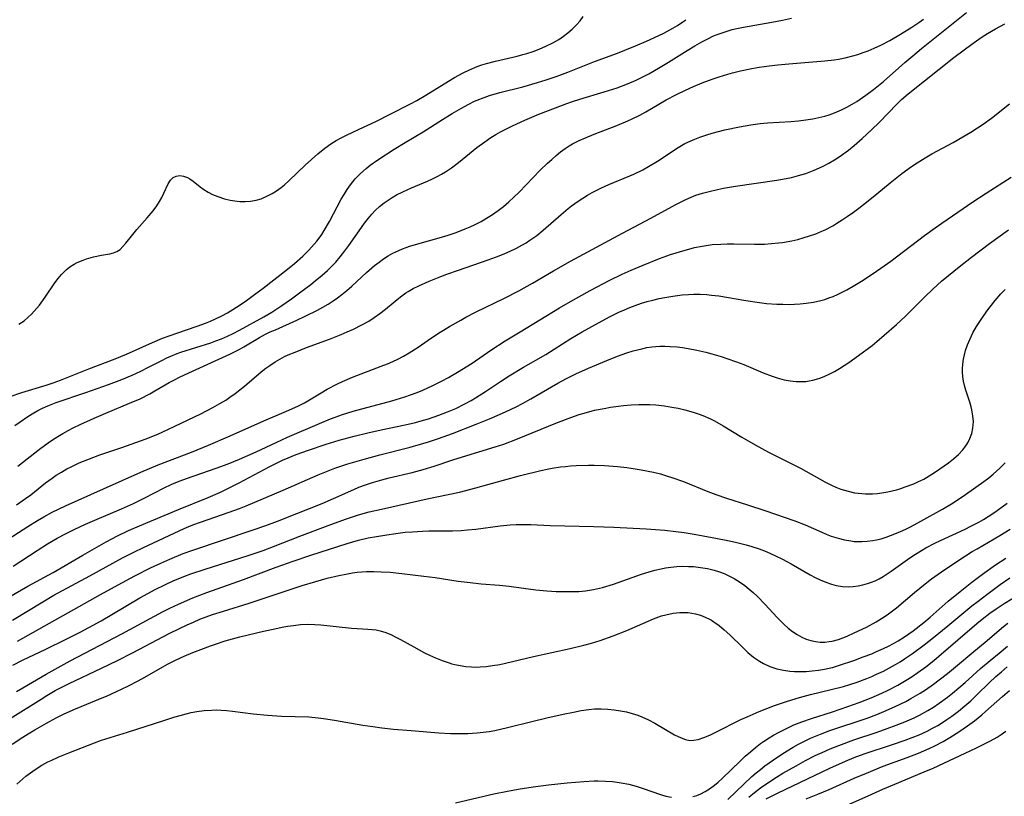
# Model space of a CAD drawing. Units: inches. Extents: x 2141648 to 2143924, y 240567 to 245928.
# Drawn here: x 2143673 to 2143799, y 240661 to 240759 of the extents above; entities that cross this region are included whole.
import ezdxf

# ---------------------------------------------------------------- set-up
doc = ezdxf.new("R2010")
doc.units = ezdxf.units.IN
doc.header["$MEASUREMENT"] = 0
doc.layers.add('c_33_T12S_R21E', color=210, linetype='Continuous')

msp = doc.modelspace()

# ---------------------------------------------------------------- linework, layer by layer
at = {"layer": 'c_33_T12S_R21E'}
for points, elevation in [([(2143672.2, 240711.32), (2143673.67, 240711.82), (2143676.77, 240712.77), (2143677.66, 240713.07), (2143678.59, 240713.4), (2143682.19, 240714.83), (2143685.54, 240716.09), (2143686.99, 240716.69), (2143690.28, 240718.18), (2143691.55, 240718.71), (2143692.52, 240719.08), (2143693.38, 240719.38), (2143695.99, 240720.26), (2143697.01, 240720.63), (2143697.66, 240720.89), (2143698.29, 240721.17), (2143699.11, 240721.57), (2143699.81, 240721.95), (2143700.5, 240722.36), (2143700.97, 240722.66), (2143702.06, 240723.4), (2143703.27, 240724.26), (2143704.36, 240725.09), (2143707.44, 240727.5), (2143708.34, 240728.23), (2143709.4, 240729.16), (2143710.18, 240729.92), (2143710.86, 240730.66), (2143711.18, 240731.05), (2143711.48, 240731.44), (2143711.81, 240731.91), (2143712.12, 240732.4), (2143712.79, 240733.53), (2143714.29, 240736.38), (2143714.64, 240736.99), (2143715.03, 240737.61), (2143715.45, 240738.21), (2143716.06, 240738.95), (2143716.72, 240739.64), (2143717.44, 240740.28), (2143717.95, 240740.69), (2143718.93, 240741.39), (2143721, 240742.73), (2143722.41, 240743.6), (2143724.68, 240744.94), (2143727.16, 240746.51), (2143728.4, 240747.28), (2143729.57, 240747.96), (2143730.4, 240748.41), (2143731.23, 240748.82), (2143731.58, 240748.97), (2143732.47, 240749.32), (2143733.12, 240749.54), (2143734.44, 240749.93), (2143737.37, 240750.68), (2143739.25, 240751.19), (2143740.35, 240751.53), (2143741.72, 240752), (2143743.1, 240752.52), (2143746.5, 240753.88), (2143749.39, 240754.94), (2143750.32, 240755.3), (2143751.69, 240755.86), (2143753.08, 240756.46), (2143754.12, 240756.93), (2143755.3, 240757.49), (2143756.45, 240758.12), (2143757.04, 240758.47), (2143757.69, 240758.9), (2143758.11, 240759.19)], 808), ([(2143673.31, 240720.49), (2143673.97, 240720.94), (2143674.46, 240721.34), (2143674.92, 240721.78), (2143675.26, 240722.14), (2143675.92, 240722.93), (2143676.64, 240723.93), (2143677.88, 240725.75), (2143678.28, 240726.29), (2143678.71, 240726.8), (2143679.32, 240727.41), (2143679.8, 240727.78), (2143680.32, 240728.11), (2143680.73, 240728.32), (2143681.48, 240728.64), (2143681.91, 240728.79), (2143682.8, 240729.05), (2143683.83, 240729.27), (2143684.87, 240729.45), (2143685.34, 240729.56), (2143685.76, 240729.73), (2143686.17, 240730.01), (2143686.54, 240730.38), (2143686.9, 240730.81), (2143687.78, 240731.91), (2143688.32, 240732.54), (2143689.62, 240734.01), (2143690.37, 240734.9), (2143690.84, 240735.55), (2143691.18, 240736.08), (2143691.48, 240736.61), (2143691.74, 240737.13), (2143692.3, 240738.34), (2143692.57, 240738.79), (2143692.92, 240739.13), (2143693.3, 240739.33), (2143693.76, 240739.4), (2143694.25, 240739.33), (2143694.74, 240739.15), (2143695.04, 240738.97), (2143695.46, 240738.66), (2143696.35, 240737.94), (2143696.81, 240737.62), (2143697.36, 240737.29), (2143697.94, 240736.99), (2143698.58, 240736.74), (2143699.44, 240736.45), (2143700.18, 240736.26), (2143700.78, 240736.16), (2143701.39, 240736.1), (2143702.07, 240736.09), (2143702.75, 240736.14), (2143703.45, 240736.26), (2143704.1, 240736.44), (2143704.93, 240736.79), (2143705.51, 240737.1), (2143706.06, 240737.45), (2143706.63, 240737.86), (2143707.07, 240738.21), (2143707.65, 240738.74), (2143709.72, 240740.72), (2143711.31, 240742.15), (2143712.2, 240742.87), (2143712.95, 240743.42), (2143713.65, 240743.86), (2143714.29, 240744.2), (2143715.04, 240744.57), (2143717.12, 240745.52), (2143718.7, 240746.27), (2143720.61, 240747.23), (2143723.09, 240748.51), (2143723.89, 240748.94), (2143725.04, 240749.6), (2143727.36, 240751.04), (2143728.68, 240751.84), (2143729.79, 240752.44), (2143730.57, 240752.82), (2143731.58, 240753.24), (2143732.17, 240753.45), (2143732.77, 240753.63), (2143733.91, 240753.94), (2143736.67, 240754.57), (2143737.37, 240754.75), (2143737.88, 240754.89), (2143738.68, 240755.14), (2143739.46, 240755.43), (2143740.31, 240755.81), (2143741.17, 240756.24), (2143741.93, 240756.69), (2143742.52, 240757.08), (2143743.09, 240757.51), (2143743.64, 240757.98), (2143744.2, 240758.55), (2143744.64, 240759.06), (2143745.06, 240759.58)], 806), ([(2143763.42, 240660.12), (2143766.5, 240663.02), (2143767.03, 240663.49), (2143767.58, 240663.94), (2143768.15, 240664.37), (2143769.22, 240665.14), (2143770.41, 240665.94), (2143771.74, 240666.76), (2143772.41, 240667.14), (2143773.09, 240667.5), (2143773.94, 240667.9), (2143774.58, 240668.17), (2143775.22, 240668.43), (2143776.41, 240668.86), (2143781.13, 240670.46), (2143782.37, 240670.92), (2143783.27, 240671.28), (2143784.71, 240671.91), (2143786.04, 240672.57), (2143786.71, 240672.93), (2143787.87, 240673.62), (2143788.55, 240674.06), (2143789.56, 240674.77), (2143790.28, 240675.3), (2143791.36, 240676.13), (2143792.63, 240677.18), (2143794.45, 240678.72), (2143796.4, 240680.33), (2143797.91, 240681.61), (2143798.47, 240682.08), (2143799.03, 240682.5)], 838)]:
    msp.add_lwpolyline(points, dxfattribs=dict(at, elevation=elevation))
for points in [[(2143673.01, 240697.54, 814), (2143674.15, 240698.34, 814), (2143674.81, 240698.84, 814), (2143676.71, 240700.35, 814), (2143677.53, 240700.96, 814), (2143678.05, 240701.31, 814), (2143678.73, 240701.72, 814), (2143679.42, 240702.11, 814), (2143679.96, 240702.39, 814), (2143680.97, 240702.87, 814), (2143682.27, 240703.41, 814), (2143683.61, 240703.9, 814), (2143686.38, 240704.83, 814), (2143688.17, 240705.45, 814), (2143689.37, 240705.9, 814), (2143690.98, 240706.55, 814), (2143692.23, 240707.11, 814), (2143693.15, 240707.54, 814), (2143696.43, 240709.13, 814), (2143697.96, 240709.91, 814), (2143698.87, 240710.42, 814), (2143699.6, 240710.86, 814), (2143700.31, 240711.34, 814), (2143700.78, 240711.67, 814), (2143701.24, 240712.02, 814), (2143701.97, 240712.61, 814), (2143704.12, 240714.44, 814), (2143704.69, 240714.9, 814), (2143705.2, 240715.27, 814), (2143705.88, 240715.72, 814), (2143706.48, 240716.06, 814), (2143707.09, 240716.38, 814), (2143707.55, 240716.59, 814), (2143708.43, 240716.96, 814), (2143709.87, 240717.52, 814), (2143712.8, 240718.62, 814), (2143714.27, 240719.19, 814), (2143715.05, 240719.52, 814), (2143715.83, 240719.87, 814), (2143716.92, 240720.41, 814), (2143717.78, 240720.9, 814), (2143718.49, 240721.35, 814), (2143719.18, 240721.84, 814), (2143719.9, 240722.4, 814), (2143721.12, 240723.42, 814), (2143721.8, 240723.96, 814), (2143722.51, 240724.47, 814), (2143722.79, 240724.66, 814), (2143723.45, 240725.05, 814), (2143724.13, 240725.39, 814), (2143725.46, 240725.98, 814), (2143726.96, 240726.58, 814), (2143727.7, 240726.86, 814), (2143729.18, 240727.38, 814), (2143732.95, 240728.66, 814), (2143734.36, 240729.18, 814), (2143735.07, 240729.47, 814), (2143735.77, 240729.78, 814), (2143736.56, 240730.16, 814), (2143737.25, 240730.54, 814), (2143737.81, 240730.86, 814), (2143738.27, 240731.16, 814), (2143739.13, 240731.78, 814), (2143739.95, 240732.43, 814), (2143742.25, 240734.45, 814), (2143743.14, 240735.18, 814), (2143743.57, 240735.52, 814), (2143744.39, 240736.12, 814), (2143744.98, 240736.51, 814), (2143745.57, 240736.89, 814), (2143746.17, 240737.24, 814), (2143746.59, 240737.46, 814), (2143747.39, 240737.84, 814), (2143748.3, 240738.24, 814), (2143750.99, 240739.35, 814), (2143751.46, 240739.56, 814), (2143752.61, 240740.12, 814), (2143753.36, 240740.52, 814), (2143754.47, 240741.2, 814), (2143757.13, 240742.95, 814), (2143757.97, 240743.44, 814), (2143758.63, 240743.77, 814), (2143759.23, 240744.03, 814), (2143759.85, 240744.27, 814), (2143760.78, 240744.58, 814), (2143761.45, 240744.78, 814), (2143763.06, 240745.19, 814), (2143764.93, 240745.59, 814), (2143766.35, 240745.84, 814), (2143767.56, 240745.99, 814), (2143768.49, 240746.08, 814), (2143771.44, 240746.26, 814), (2143772.4, 240746.34, 814), (2143773.35, 240746.45, 814), (2143774.22, 240746.59, 814), (2143775.01, 240746.75, 814), (2143775.78, 240746.95, 814), (2143776.3, 240747.11, 814), (2143776.97, 240747.35, 814), (2143777.9, 240747.75, 814), (2143778.57, 240748.08, 814), (2143779.24, 240748.44, 814), (2143779.83, 240748.8, 814), (2143780.99, 240749.61, 814), (2143781.93, 240750.31, 814), (2143783.21, 240751.35, 814), (2143785.94, 240753.75, 814), (2143786.93, 240754.6, 814), (2143788.03, 240755.51, 814), (2143792.48, 240759.09, 814), (2143793.78, 240760.12, 814)], [(2143672.78, 240707.64, 810), (2143673.45, 240708.1, 810), (2143674.45, 240708.77, 810), (2143675.22, 240709.24, 810), (2143675.72, 240709.52, 810), (2143676.23, 240709.79, 810), (2143676.7, 240710.01, 810), (2143677.19, 240710.22, 810), (2143678.03, 240710.54, 810), (2143681.81, 240711.82, 810), (2143684.72, 240712.84, 810), (2143686.39, 240713.46, 810), (2143687.69, 240714.01, 810), (2143688.81, 240714.54, 810), (2143689.79, 240715.03, 810), (2143691.48, 240715.91, 810), (2143692.13, 240716.23, 810), (2143692.62, 240716.44, 810), (2143693.44, 240716.76, 810), (2143693.91, 240716.93, 810), (2143697.71, 240718.15, 810), (2143698.34, 240718.38, 810), (2143699.06, 240718.66, 810), (2143699.81, 240718.98, 810), (2143700.54, 240719.33, 810), (2143701.37, 240719.75, 810), (2143704.43, 240721.43, 810), (2143705.45, 240722.03, 810), (2143705.98, 240722.36, 810), (2143706.75, 240722.87, 810), (2143707.96, 240723.72, 810), (2143709.16, 240724.6, 810), (2143710.42, 240725.55, 810), (2143710.98, 240725.99, 810), (2143711.86, 240726.72, 810), (2143712.52, 240727.31, 810), (2143713.15, 240727.93, 810), (2143713.59, 240728.4, 810), (2143714.15, 240729.05, 810), (2143714.74, 240729.81, 810), (2143715.27, 240730.52, 810), (2143716.85, 240732.8, 810), (2143717.24, 240733.33, 810), (2143717.73, 240733.96, 810), (2143718.16, 240734.46, 810), (2143718.61, 240734.95, 810), (2143719.16, 240735.46, 810), (2143719.74, 240735.93, 810), (2143720.24, 240736.28, 810), (2143720.77, 240736.61, 810), (2143721.32, 240736.93, 810), (2143722.1, 240737.33, 810), (2143723.23, 240737.83, 810), (2143725.26, 240738.66, 810), (2143725.88, 240738.95, 810), (2143726.49, 240739.26, 810), (2143727.02, 240739.55, 810), (2143727.53, 240739.86, 810), (2143728.3, 240740.37, 810), (2143729.21, 240741.05, 810), (2143731.53, 240742.95, 810), (2143732.52, 240743.68, 810), (2143733.31, 240744.21, 810), (2143733.92, 240744.59, 810), (2143734.53, 240744.94, 810), (2143735.2, 240745.3, 810), (2143736.04, 240745.72, 810), (2143737.62, 240746.43, 810), (2143739.4, 240747.18, 810), (2143741.52, 240748.01, 810), (2143742.95, 240748.54, 810), (2143743.69, 240748.79, 810), (2143744.63, 240749.08, 810), (2143747.71, 240750.01, 810), (2143749.35, 240750.54, 810), (2143750.66, 240751.03, 810), (2143751.79, 240751.51, 810), (2143752.72, 240751.96, 810), (2143753.38, 240752.31, 810), (2143754.62, 240753.01, 810), (2143755.9, 240753.79, 810), (2143758.24, 240755.29, 810), (2143759.23, 240755.88, 810), (2143760.13, 240756.39, 810), (2143760.87, 240756.77, 810), (2143761.62, 240757.13, 810), (2143762.08, 240757.32, 810), (2143762.71, 240757.54, 810), (2143763.35, 240757.75, 810), (2143764, 240757.93, 810), (2143764.59, 240758.07, 810), (2143765.44, 240758.24, 810), (2143769.04, 240758.88, 810), (2143770.37, 240759.14, 810), (2143771.51, 240759.4, 810)], [(2143673.16, 240702.45, 812), (2143675.94, 240704.61, 812), (2143677.03, 240705.42, 812), (2143677.56, 240705.79, 812), (2143678.26, 240706.24, 812), (2143678.91, 240706.63, 812), (2143679.57, 240706.99, 812), (2143680.19, 240707.32, 812), (2143681.11, 240707.77, 812), (2143682.87, 240708.56, 812), (2143684.36, 240709.2, 812), (2143687.39, 240710.45, 812), (2143688.71, 240711.03, 812), (2143689.94, 240711.65, 812), (2143690.61, 240712.03, 812), (2143692.41, 240713.08, 812), (2143693.07, 240713.44, 812), (2143693.74, 240713.78, 812), (2143694.93, 240714.34, 812), (2143700.11, 240716.68, 812), (2143701.21, 240717.23, 812), (2143701.9, 240717.61, 812), (2143703.9, 240718.81, 812), (2143704.66, 240719.22, 812), (2143705.27, 240719.52, 812), (2143705.91, 240719.8, 812), (2143708.66, 240721, 812), (2143709.72, 240721.51, 812), (2143711.28, 240722.29, 812), (2143711.95, 240722.66, 812), (2143712.62, 240723.06, 812), (2143713.24, 240723.46, 812), (2143713.81, 240723.85, 812), (2143714.36, 240724.27, 812), (2143715.01, 240724.79, 812), (2143715.63, 240725.34, 812), (2143717.5, 240727.07, 812), (2143718.53, 240727.96, 812), (2143719.09, 240728.4, 812), (2143719.66, 240728.8, 812), (2143720.25, 240729.18, 812), (2143720.86, 240729.52, 812), (2143721.62, 240729.88, 812), (2143722.08, 240730.08, 812), (2143723, 240730.41, 812), (2143723.74, 240730.64, 812), (2143727.04, 240731.55, 812), (2143727.87, 240731.81, 812), (2143728.88, 240732.15, 812), (2143730.05, 240732.61, 812), (2143730.68, 240732.88, 812), (2143731.31, 240733.18, 812), (2143732.08, 240733.57, 812), (2143732.75, 240733.96, 812), (2143733.4, 240734.37, 812), (2143734.23, 240734.95, 812), (2143734.91, 240735.47, 812), (2143735.57, 240736.03, 812), (2143736.24, 240736.64, 812), (2143736.89, 240737.27, 812), (2143739.58, 240740.06, 812), (2143740.49, 240740.95, 812), (2143741.04, 240741.44, 812), (2143741.59, 240741.92, 812), (2143742.16, 240742.38, 812), (2143742.75, 240742.82, 812), (2143743.24, 240743.15, 812), (2143743.69, 240743.41, 812), (2143744.54, 240743.85, 812), (2143745.33, 240744.2, 812), (2143746.42, 240744.63, 812), (2143749.31, 240745.73, 812), (2143750.7, 240746.33, 812), (2143751.27, 240746.59, 812), (2143752.24, 240747.08, 812), (2143752.99, 240747.48, 812), (2143753.73, 240747.9, 812), (2143755.59, 240748.99, 812), (2143756.89, 240749.69, 812), (2143758.03, 240750.25, 812), (2143759.06, 240750.71, 812), (2143760.15, 240751.16, 812), (2143761.43, 240751.63, 812), (2143762.31, 240751.93, 812), (2143763.43, 240752.28, 812), (2143764.04, 240752.45, 812), (2143765.05, 240752.7, 812), (2143766.47, 240752.99, 812), (2143767.43, 240753.16, 812), (2143768.69, 240753.33, 812), (2143769.78, 240753.45, 812), (2143771.17, 240753.57, 812), (2143774.73, 240753.86, 812), (2143775.76, 240753.96, 812), (2143776.96, 240754.1, 812), (2143777.51, 240754.19, 812), (2143778.33, 240754.34, 812), (2143779.32, 240754.58, 812), (2143779.97, 240754.77, 812), (2143780.62, 240755, 812), (2143781.26, 240755.24, 812), (2143782.05, 240755.57, 812), (2143782.89, 240755.97, 812), (2143784.02, 240756.55, 812), (2143785.38, 240757.33, 812), (2143786.81, 240758.23, 812), (2143787.72, 240758.85, 812), (2143788.29, 240759.26, 812)], [(2143671.35, 240692.8, 816), (2143674.43, 240694.79, 816), (2143675.67, 240695.57, 816), (2143676.46, 240696.04, 816), (2143677.52, 240696.61, 816), (2143679.23, 240697.43, 816), (2143684.05, 240699.6, 816), (2143688.82, 240701.72, 816), (2143691.03, 240702.64, 816), (2143695.26, 240704.26, 816), (2143697.43, 240705.15, 816), (2143700.17, 240706.32, 816), (2143704.46, 240708.21, 816), (2143707.34, 240709.44, 816), (2143708.77, 240710.1, 816), (2143709.62, 240710.53, 816), (2143710.23, 240710.88, 816), (2143711.73, 240711.8, 816), (2143712.51, 240712.25, 816), (2143713.79, 240712.91, 816), (2143714.43, 240713.21, 816), (2143715.72, 240713.76, 816), (2143719.37, 240715.15, 816), (2143720.18, 240715.48, 816), (2143720.83, 240715.76, 816), (2143721.48, 240716.06, 816), (2143722.21, 240716.44, 816), (2143722.92, 240716.85, 816), (2143724.05, 240717.57, 816), (2143725.77, 240718.76, 816), (2143726.87, 240719.47, 816), (2143728.04, 240720.2, 816), (2143729.48, 240721.03, 816), (2143730.13, 240721.38, 816), (2143731.44, 240722.06, 816), (2143734.96, 240723.77, 816), (2143736.85, 240724.75, 816), (2143738.58, 240725.72, 816), (2143741.27, 240727.28, 816), (2143743.43, 240728.49, 816), (2143750.03, 240732.05, 816), (2143753.63, 240733.96, 816), (2143756.82, 240735.71, 816), (2143758.1, 240736.35, 816), (2143758.75, 240736.64, 816), (2143759.38, 240736.88, 816), (2143760.2, 240737.15, 816), (2143761.04, 240737.38, 816), (2143762.12, 240737.63, 816), (2143762.9, 240737.78, 816), (2143764.42, 240738.03, 816), (2143769.67, 240738.79, 816), (2143770.4, 240738.91, 816), (2143771.54, 240739.15, 816), (2143772.42, 240739.38, 816), (2143773.34, 240739.66, 816), (2143774.42, 240740.07, 816), (2143775.45, 240740.53, 816), (2143776.27, 240740.96, 816), (2143777.01, 240741.4, 816), (2143777.73, 240741.87, 816), (2143778.76, 240742.63, 816), (2143779.47, 240743.2, 816), (2143780.5, 240744.09, 816), (2143781.7, 240745.19, 816), (2143782.7, 240746.18, 816), (2143784.92, 240748.46, 816), (2143785.51, 240749.03, 816), (2143786.35, 240749.76, 816), (2143788.42, 240751.41, 816), (2143792.18, 240754.4, 816), (2143793.47, 240755.38, 816), (2143794.44, 240756.08, 816), (2143795.65, 240756.91, 816), (2143796.46, 240757.44, 816), (2143797.44, 240758.03, 816), (2143798.64, 240758.67, 816)], [(2143672.57, 240689.74, 818), (2143675.64, 240691.76, 818), (2143676.95, 240692.58, 818), (2143678.19, 240693.3, 818), (2143679.22, 240693.85, 818), (2143680.42, 240694.45, 818), (2143681.76, 240695.08, 818), (2143682.95, 240695.6, 818), (2143686.36, 240697.04, 818), (2143687.86, 240697.71, 818), (2143689.24, 240698.38, 818), (2143691.88, 240699.74, 818), (2143692.59, 240700.09, 818), (2143693.06, 240700.3, 818), (2143693.83, 240700.61, 818), (2143694.61, 240700.89, 818), (2143698.38, 240702.2, 818), (2143699.91, 240702.77, 818), (2143701.35, 240703.35, 818), (2143703.49, 240704.29, 818), (2143706.01, 240705.48, 818), (2143707.44, 240706.13, 818), (2143711.54, 240707.9, 818), (2143712.9, 240708.46, 818), (2143713.52, 240708.69, 818), (2143714.45, 240709.02, 818), (2143715.82, 240709.44, 818), (2143720.7, 240710.77, 818), (2143722.36, 240711.27, 818), (2143723.11, 240711.53, 818), (2143723.95, 240711.84, 818), (2143724.65, 240712.12, 818), (2143725.95, 240712.7, 818), (2143727.13, 240713.29, 818), (2143727.9, 240713.71, 818), (2143729.06, 240714.39, 818), (2143730.91, 240715.57, 818), (2143733.32, 240717.21, 818), (2143735.14, 240718.4, 818), (2143737.02, 240719.55, 818), (2143742.03, 240722.56, 818), (2143743.45, 240723.4, 818), (2143745.93, 240724.77, 818), (2143748.44, 240726.11, 818), (2143749.98, 240726.85, 818), (2143751.16, 240727.37, 818), (2143752.65, 240727.99, 818), (2143754.74, 240728.83, 818), (2143756.15, 240729.35, 818), (2143756.87, 240729.58, 818), (2143757.7, 240729.84, 818), (2143758.46, 240730.05, 818), (2143759.21, 240730.23, 818), (2143760.18, 240730.42, 818), (2143761.45, 240730.61, 818), (2143762.52, 240730.69, 818), (2143763.35, 240730.72, 818), (2143764.18, 240730.73, 818), (2143766.81, 240730.68, 818), (2143768.1, 240730.69, 818), (2143768.99, 240730.74, 818), (2143769.87, 240730.82, 818), (2143770.39, 240730.89, 818), (2143771.58, 240731.1, 818), (2143772.32, 240731.28, 818), (2143773.15, 240731.5, 818), (2143773.82, 240731.72, 818), (2143774.61, 240731.99, 818), (2143775.37, 240732.31, 818), (2143775.82, 240732.51, 818), (2143776.79, 240733.01, 818), (2143777.3, 240733.32, 818), (2143777.97, 240733.74, 818), (2143778.61, 240734.17, 818), (2143779.41, 240734.74, 818), (2143780.09, 240735.25, 818), (2143781.29, 240736.18, 818), (2143782.38, 240737.06, 818), (2143784.07, 240738.46, 818), (2143785.54, 240739.63, 818), (2143786.77, 240740.52, 818), (2143787.51, 240741.01, 818), (2143788.52, 240741.64, 818), (2143789.36, 240742.13, 818), (2143792.07, 240743.6, 818), (2143793.31, 240744.3, 818), (2143794.33, 240744.9, 818), (2143795.17, 240745.44, 818), (2143795.89, 240745.92, 818), (2143796.94, 240746.68, 818), (2143799.23, 240748.5, 818)], [(2143670.67, 240685.06, 820), (2143674.45, 240687.22, 820), (2143677.65, 240688.97, 820), (2143681.42, 240691.15, 820), (2143684.4, 240692.84, 820), (2143685.85, 240693.61, 820), (2143687.24, 240694.28, 820), (2143688.65, 240694.89, 820), (2143693.59, 240696.95, 820), (2143697.39, 240698.49, 820), (2143698.93, 240699.17, 820), (2143699.97, 240699.66, 820), (2143701.33, 240700.35, 820), (2143703.84, 240701.7, 820), (2143705.14, 240702.37, 820), (2143706.82, 240703.21, 820), (2143707.55, 240703.54, 820), (2143708.57, 240703.96, 820), (2143710.13, 240704.5, 820), (2143712.38, 240705.24, 820), (2143714.03, 240705.75, 820), (2143715.93, 240706.27, 820), (2143717.66, 240706.71, 820), (2143719.36, 240707.1, 820), (2143722.4, 240707.72, 820), (2143723.72, 240708.03, 820), (2143724.45, 240708.22, 820), (2143725.37, 240708.49, 820), (2143726.68, 240708.93, 820), (2143727.8, 240709.36, 820), (2143728.85, 240709.81, 820), (2143729.99, 240710.37, 820), (2143730.8, 240710.82, 820), (2143731.34, 240711.14, 820), (2143732.62, 240711.96, 820), (2143734.53, 240713.23, 820), (2143735.65, 240713.94, 820), (2143737.46, 240715.03, 820), (2143740.3, 240716.67, 820), (2143743.48, 240718.68, 820), (2143744.9, 240719.53, 820), (2143746.99, 240720.69, 820), (2143748.48, 240721.49, 820), (2143749.59, 240722.03, 820), (2143750.28, 240722.34, 820), (2143750.96, 240722.62, 820), (2143751.66, 240722.88, 820), (2143752.46, 240723.16, 820), (2143753.18, 240723.38, 820), (2143753.9, 240723.57, 820), (2143754.69, 240723.76, 820), (2143755.43, 240723.91, 820), (2143756.44, 240724.08, 820), (2143757.62, 240724.22, 820), (2143758.41, 240724.28, 820), (2143759.11, 240724.3, 820), (2143759.93, 240724.3, 820), (2143760.76, 240724.26, 820), (2143761.37, 240724.21, 820), (2143762.27, 240724.09, 820), (2143765.71, 240723.51, 820), (2143767.45, 240723.25, 820), (2143768.36, 240723.15, 820), (2143769.64, 240723.06, 820), (2143770.43, 240723.03, 820), (2143771.21, 240723.02, 820), (2143771.92, 240723.04, 820), (2143772.63, 240723.08, 820), (2143773.38, 240723.16, 820), (2143774.32, 240723.31, 820), (2143775.25, 240723.52, 820), (2143775.77, 240723.66, 820), (2143776.27, 240723.83, 820), (2143776.82, 240724.04, 820), (2143777.37, 240724.28, 820), (2143777.96, 240724.56, 820), (2143778.55, 240724.87, 820), (2143779.37, 240725.32, 820), (2143780.44, 240725.97, 820), (2143781.78, 240726.85, 820), (2143782.9, 240727.62, 820), (2143784.17, 240728.53, 820), (2143788.42, 240731.75, 820), (2143789.79, 240732.75, 820), (2143790.64, 240733.35, 820), (2143793.34, 240735.22, 820), (2143794.43, 240735.95, 820), (2143796.27, 240737.15, 820), (2143799.45, 240739.18, 820)], [(2143672.5, 240682.91, 822), (2143676.35, 240685.24, 822), (2143677.76, 240686.06, 822), (2143682.34, 240688.55, 822), (2143686.47, 240690.81, 822), (2143687.91, 240691.55, 822), (2143689.16, 240692.15, 822), (2143694.33, 240694.53, 822), (2143695.42, 240694.99, 822), (2143696.4, 240695.37, 822), (2143700.05, 240696.62, 822), (2143701.35, 240697.09, 822), (2143702.22, 240697.44, 822), (2143706.89, 240699.41, 822), (2143711.35, 240701.37, 822), (2143712.62, 240701.88, 822), (2143713.46, 240702.2, 822), (2143715.13, 240702.76, 822), (2143717.18, 240703.37, 822), (2143719.21, 240703.91, 822), (2143723.03, 240704.88, 822), (2143724.36, 240705.26, 822), (2143725.37, 240705.56, 822), (2143726.65, 240705.98, 822), (2143728.41, 240706.62, 822), (2143731.44, 240707.81, 822), (2143733.13, 240708.48, 822), (2143734.39, 240709.01, 822), (2143735.24, 240709.4, 822), (2143736.52, 240710.01, 822), (2143737.34, 240710.43, 822), (2143738.4, 240711.01, 822), (2143741.81, 240713.02, 822), (2143742.92, 240713.62, 822), (2143744.12, 240714.2, 822), (2143745.72, 240714.92, 822), (2143748.04, 240715.9, 822), (2143749.41, 240716.43, 822), (2143750.61, 240716.86, 822), (2143751.4, 240717.11, 822), (2143751.95, 240717.26, 822), (2143752.5, 240717.39, 822), (2143753.14, 240717.52, 822), (2143753.79, 240717.61, 822), (2143754.8, 240717.69, 822), (2143755.42, 240717.7, 822), (2143756.11, 240717.68, 822), (2143756.97, 240717.61, 822), (2143757.68, 240717.52, 822), (2143758.4, 240717.41, 822), (2143759.47, 240717.2, 822), (2143760.63, 240716.93, 822), (2143761.4, 240716.73, 822), (2143762.59, 240716.38, 822), (2143763.3, 240716.16, 822), (2143764.55, 240715.72, 822), (2143765.46, 240715.36, 822), (2143767.93, 240714.33, 822), (2143769.05, 240713.9, 822), (2143769.7, 240713.68, 822), (2143770.61, 240713.43, 822), (2143771.37, 240713.29, 822), (2143772.12, 240713.21, 822), (2143772.88, 240713.2, 822), (2143773.35, 240713.23, 822), (2143773.78, 240713.29, 822), (2143774.25, 240713.39, 822), (2143774.71, 240713.51, 822), (2143775.25, 240713.69, 822), (2143775.78, 240713.91, 822), (2143776.31, 240714.15, 822), (2143776.98, 240714.5, 822), (2143777.64, 240714.89, 822), (2143778.23, 240715.26, 822), (2143778.82, 240715.65, 822), (2143780.04, 240716.51, 822), (2143781.76, 240717.81, 822), (2143782.36, 240718.3, 822), (2143783.32, 240719.1, 822), (2143784.89, 240720.48, 822), (2143786.01, 240721.53, 822), (2143788.44, 240723.93, 822), (2143789.54, 240725, 822), (2143790.6, 240725.95, 822), (2143791.48, 240726.69, 822), (2143792.82, 240727.77, 822), (2143794.39, 240729, 822), (2143796.71, 240730.76, 822), (2143799.1, 240732.47, 822)], [(2143673.14, 240680.25, 824), (2143683.67, 240686.16, 824), (2143685.93, 240687.4, 824), (2143688.06, 240688.52, 824), (2143690.04, 240689.53, 824), (2143691.35, 240690.16, 824), (2143692.48, 240690.66, 824), (2143694.21, 240691.35, 824), (2143695.43, 240691.79, 824), (2143703.11, 240694.38, 824), (2143704.69, 240694.93, 824), (2143706.17, 240695.48, 824), (2143708.66, 240696.44, 824), (2143711.87, 240697.74, 824), (2143713.31, 240698.36, 824), (2143715.89, 240699.52, 824), (2143716.53, 240699.78, 824), (2143717.37, 240700.09, 824), (2143718.24, 240700.38, 824), (2143719.46, 240700.73, 824), (2143720.37, 240700.97, 824), (2143723.29, 240701.66, 824), (2143724.69, 240702.04, 824), (2143726.11, 240702.48, 824), (2143728.46, 240703.27, 824), (2143729.7, 240703.67, 824), (2143733.84, 240704.9, 824), (2143734.96, 240705.28, 824), (2143736.7, 240705.93, 824), (2143741.58, 240707.92, 824), (2143743.49, 240708.66, 824), (2143744.54, 240709.02, 824), (2143745.17, 240709.21, 824), (2143746.47, 240709.56, 824), (2143747.7, 240709.81, 824), (2143748.5, 240709.95, 824), (2143749.53, 240710.1, 824), (2143750.18, 240710.18, 824), (2143751.14, 240710.27, 824), (2143752.11, 240710.31, 824), (2143752.76, 240710.32, 824), (2143753.51, 240710.29, 824), (2143754.27, 240710.24, 824), (2143755.36, 240710.12, 824), (2143756.31, 240709.98, 824), (2143757.13, 240709.82, 824), (2143757.95, 240709.64, 824), (2143759.03, 240709.34, 824), (2143759.65, 240709.13, 824), (2143760.27, 240708.89, 824), (2143761.23, 240708.46, 824), (2143761.72, 240708.21, 824), (2143762.84, 240707.57, 824), (2143765.2, 240706.13, 824), (2143766.89, 240705.16, 824), (2143768.59, 240704.26, 824), (2143771.55, 240702.78, 824), (2143772.65, 240702.2, 824), (2143775.76, 240700.46, 824), (2143776.6, 240700.04, 824), (2143777.18, 240699.79, 824), (2143777.78, 240699.56, 824), (2143778.25, 240699.41, 824), (2143778.72, 240699.27, 824), (2143779.55, 240699.09, 824), (2143780.01, 240699.02, 824), (2143780.92, 240698.95, 824), (2143781.83, 240698.96, 824), (2143782.45, 240699.01, 824), (2143783.28, 240699.12, 824), (2143783.79, 240699.22, 824), (2143784.86, 240699.47, 824), (2143785.43, 240699.64, 824), (2143785.98, 240699.82, 824), (2143787.07, 240700.24, 824), (2143787.6, 240700.47, 824), (2143788.33, 240700.83, 824), (2143789.04, 240701.23, 824), (2143789.72, 240701.67, 824), (2143790.94, 240702.5, 824), (2143791.47, 240702.89, 824), (2143792.1, 240703.38, 824), (2143792.74, 240703.94, 824), (2143793.31, 240704.54, 824), (2143793.56, 240704.86, 824), (2143793.92, 240705.41, 824), (2143794.21, 240706, 824), (2143794.43, 240706.61, 824), (2143794.59, 240707.28, 824), (2143794.64, 240708.13, 824), (2143794.58, 240708.87, 824), (2143794.44, 240709.61, 824), (2143794.35, 240710.01, 824), (2143794.18, 240710.6, 824), (2143793.69, 240712.13, 824), (2143793.53, 240712.7, 824), (2143793.4, 240713.28, 824), (2143793.32, 240713.85, 824), (2143793.28, 240714.42, 824), (2143793.28, 240714.83, 824), (2143793.31, 240715.44, 824), (2143793.39, 240716.06, 824), (2143793.51, 240716.6, 824), (2143793.65, 240717.14, 824), (2143793.91, 240717.9, 824), (2143794.22, 240718.66, 824), (2143794.59, 240719.41, 824), (2143795.05, 240720.21, 824), (2143795.54, 240720.99, 824), (2143796.37, 240722.17, 824), (2143796.78, 240722.71, 824), (2143797.42, 240723.53, 824), (2143798.15, 240724.36, 824), (2143798.7, 240724.93, 824)], [(2143672.53, 240677.2, 826), (2143673.77, 240677.81, 826), (2143676.75, 240679.22, 826), (2143679.3, 240680.47, 826), (2143681.1, 240681.39, 826), (2143682.75, 240682.26, 826), (2143683.78, 240682.83, 826), (2143685.14, 240683.6, 826), (2143688.68, 240685.72, 826), (2143689.7, 240686.29, 826), (2143690.54, 240686.74, 826), (2143691.93, 240687.44, 826), (2143692.94, 240687.9, 826), (2143694.28, 240688.45, 826), (2143695.17, 240688.78, 826), (2143696.98, 240689.39, 826), (2143702.44, 240691.13, 826), (2143704.34, 240691.77, 826), (2143705.69, 240692.27, 826), (2143709.01, 240693.57, 826), (2143712.63, 240694.93, 826), (2143714.83, 240695.73, 826), (2143716.48, 240696.27, 826), (2143717.85, 240696.65, 826), (2143719.42, 240697.02, 826), (2143725.2, 240698.3, 826), (2143727.86, 240698.85, 826), (2143729.31, 240699.18, 826), (2143731.39, 240699.71, 826), (2143734.91, 240700.67, 826), (2143737.09, 240701.26, 826), (2143739.64, 240701.9, 826), (2143740.46, 240702.08, 826), (2143741.09, 240702.2, 826), (2143742.14, 240702.36, 826), (2143742.79, 240702.44, 826), (2143743.44, 240702.5, 826), (2143744.16, 240702.55, 826), (2143745.7, 240702.58, 826), (2143746.42, 240702.58, 826), (2143747.76, 240702.54, 826), (2143749.4, 240702.43, 826), (2143750.61, 240702.3, 826), (2143751.4, 240702.18, 826), (2143752.4, 240702.01, 826), (2143753.99, 240701.69, 826), (2143754.86, 240701.47, 826), (2143755.64, 240701.25, 826), (2143756.33, 240701.03, 826), (2143757.78, 240700.5, 826), (2143760.9, 240699.23, 826), (2143761.92, 240698.85, 826), (2143763.28, 240698.39, 826), (2143765.92, 240697.55, 826), (2143768.14, 240696.82, 826), (2143771.95, 240695.5, 826), (2143773.25, 240695, 826), (2143775.36, 240694.06, 826), (2143775.95, 240693.81, 826), (2143776.56, 240693.58, 826), (2143777.47, 240693.3, 826), (2143778.27, 240693.1, 826), (2143779.08, 240692.96, 826), (2143779.48, 240692.91, 826), (2143779.78, 240692.89, 826), (2143780.47, 240692.88, 826), (2143781.16, 240692.92, 826), (2143781.85, 240693.01, 826), (2143782.33, 240693.1, 826), (2143782.93, 240693.25, 826), (2143783.54, 240693.44, 826), (2143784.68, 240693.86, 826), (2143785.37, 240694.15, 826), (2143786.06, 240694.47, 826), (2143786.65, 240694.77, 826), (2143787.97, 240695.47, 826), (2143790.7, 240696.98, 826), (2143791.88, 240697.68, 826), (2143792.72, 240698.22, 826), (2143793.65, 240698.87, 826), (2143795.99, 240700.53, 826), (2143796.59, 240700.97, 826), (2143797.17, 240701.43, 826), (2143798.02, 240702.21, 826), (2143798.68, 240702.9, 826)], [(2143672.99, 240673.85, 828), (2143673.8, 240674.31, 828), (2143676.76, 240676.03, 828), (2143679.81, 240677.73, 828), (2143686.4, 240681.18, 828), (2143691.56, 240683.96, 828), (2143692.48, 240684.42, 828), (2143693.58, 240684.94, 828), (2143695.44, 240685.73, 828), (2143697.18, 240686.4, 828), (2143701.88, 240688.08, 828), (2143706.03, 240689.64, 828), (2143708.16, 240690.4, 828), (2143710.41, 240691.15, 828), (2143715.03, 240692.64, 828), (2143716.47, 240693.05, 828), (2143717.72, 240693.34, 828), (2143718.77, 240693.54, 828), (2143720.07, 240693.75, 828), (2143721.23, 240693.92, 828), (2143722.42, 240694.06, 828), (2143723.35, 240694.14, 828), (2143724.63, 240694.22, 828), (2143725.4, 240694.24, 828), (2143728.41, 240694.25, 828), (2143729.55, 240694.3, 828), (2143730.35, 240694.37, 828), (2143731.38, 240694.48, 828), (2143734.48, 240694.89, 828), (2143735.76, 240695, 828), (2143736.51, 240695.04, 828), (2143737.41, 240695.06, 828), (2143738.38, 240695.04, 828), (2143740.85, 240694.93, 828), (2143746.41, 240694.79, 828), (2143748.92, 240694.7, 828), (2143753.05, 240694.49, 828), (2143755.41, 240694.32, 828), (2143756.82, 240694.17, 828), (2143757.9, 240694.02, 828), (2143759.17, 240693.82, 828), (2143761.44, 240693.41, 828), (2143763, 240693.12, 828), (2143764.4, 240692.82, 828), (2143765.76, 240692.48, 828), (2143766.48, 240692.26, 828), (2143767.42, 240691.96, 828), (2143768.29, 240691.62, 828), (2143769.51, 240691.08, 828), (2143770.38, 240690.65, 828), (2143771.48, 240690.06, 828), (2143773.91, 240688.67, 828), (2143774.55, 240688.33, 828), (2143775.18, 240688.01, 828), (2143775.89, 240687.71, 828), (2143776.6, 240687.47, 828), (2143777.22, 240687.31, 828), (2143778.02, 240687.19, 828), (2143778.82, 240687.15, 828), (2143779.37, 240687.17, 828), (2143780, 240687.25, 828), (2143780.6, 240687.37, 828), (2143781.19, 240687.54, 828), (2143781.68, 240687.71, 828), (2143782.15, 240687.9, 828), (2143782.66, 240688.16, 828), (2143783.16, 240688.45, 828), (2143783.69, 240688.78, 828), (2143784.21, 240689.14, 828), (2143786.58, 240690.83, 828), (2143787.3, 240691.3, 828), (2143788.03, 240691.76, 828), (2143788.59, 240692.08, 828), (2143789.76, 240692.69, 828), (2143790.45, 240693.03, 828), (2143793.59, 240694.46, 828), (2143794.33, 240694.82, 828), (2143795.32, 240695.35, 828), (2143795.93, 240695.7, 828), (2143796.53, 240696.07, 828), (2143797.37, 240696.62, 828), (2143798.31, 240697.29, 828), (2143798.93, 240697.75, 828)], [(2143672.21, 240670.39, 830), (2143676.16, 240672.88, 830), (2143676.85, 240673.31, 830), (2143677.94, 240673.95, 830), (2143678.52, 240674.26, 830), (2143679.7, 240674.86, 830), (2143683.82, 240676.8, 830), (2143685.84, 240677.79, 830), (2143687.82, 240678.79, 830), (2143692.42, 240681.19, 830), (2143693.71, 240681.84, 830), (2143694.72, 240682.32, 830), (2143695.49, 240682.66, 830), (2143696.33, 240683.01, 830), (2143697.94, 240683.6, 830), (2143699.33, 240684.06, 830), (2143702.58, 240685.06, 830), (2143704.37, 240685.63, 830), (2143707.43, 240686.68, 830), (2143709.3, 240687.3, 830), (2143711.04, 240687.83, 830), (2143712.5, 240688.23, 830), (2143713.98, 240688.58, 830), (2143714.85, 240688.76, 830), (2143715.73, 240688.91, 830), (2143716.33, 240688.99, 830), (2143717.51, 240689.07, 830), (2143718.43, 240689.08, 830), (2143719.36, 240689.06, 830), (2143720.5, 240688.98, 830), (2143721.99, 240688.82, 830), (2143724.79, 240688.49, 830), (2143726.23, 240688.3, 830), (2143729.15, 240687.87, 830), (2143730.67, 240687.67, 830), (2143732.07, 240687.53, 830), (2143734.4, 240687.36, 830), (2143735.65, 240687.21, 830), (2143737.44, 240686.96, 830), (2143739.04, 240686.76, 830), (2143740.43, 240686.63, 830), (2143741.59, 240686.55, 830), (2143742.39, 240686.52, 830), (2143743.6, 240686.52, 830), (2143744.47, 240686.56, 830), (2143745.33, 240686.63, 830), (2143746.34, 240686.78, 830), (2143747.51, 240687.05, 830), (2143748.9, 240687.46, 830), (2143752.46, 240688.73, 830), (2143753.41, 240689.03, 830), (2143754.17, 240689.25, 830), (2143754.94, 240689.44, 830), (2143755.52, 240689.55, 830), (2143756.2, 240689.64, 830), (2143756.96, 240689.71, 830), (2143757.72, 240689.74, 830), (2143758.44, 240689.73, 830), (2143759.05, 240689.7, 830), (2143759.95, 240689.61, 830), (2143760.84, 240689.46, 830), (2143761.34, 240689.35, 830), (2143761.71, 240689.26, 830), (2143762.35, 240689.06, 830), (2143762.96, 240688.83, 830), (2143763.82, 240688.42, 830), (2143764.24, 240688.2, 830), (2143764.93, 240687.76, 830), (2143765.6, 240687.29, 830), (2143766.14, 240686.85, 830), (2143766.67, 240686.4, 830), (2143767.18, 240685.93, 830), (2143768.19, 240684.88, 830), (2143769.71, 240683.23, 830), (2143770.6, 240682.35, 830), (2143771.12, 240681.88, 830), (2143771.66, 240681.46, 830), (2143772.23, 240681.06, 830), (2143772.82, 240680.73, 830), (2143773.37, 240680.49, 830), (2143773.98, 240680.3, 830), (2143774.56, 240680.18, 830), (2143775.16, 240680.12, 830), (2143775.76, 240680.12, 830), (2143776.3, 240680.17, 830), (2143776.69, 240680.24, 830), (2143777.48, 240680.45, 830), (2143778.04, 240680.65, 830), (2143778.6, 240680.88, 830), (2143779.47, 240681.27, 830), (2143781.04, 240682.02, 830), (2143782.28, 240682.68, 830), (2143783.31, 240683.31, 830), (2143783.87, 240683.7, 830), (2143784.87, 240684.46, 830), (2143787.17, 240686.42, 830), (2143788.52, 240687.52, 830), (2143789.33, 240688.15, 830), (2143790.59, 240689.05, 830), (2143792.8, 240690.53, 830), (2143794.5, 240691.61, 830), (2143795.11, 240691.98, 830), (2143798.01, 240693.66, 830), (2143799.33, 240694.47, 830)], [(2143672.44, 240667.13, 832), (2143673.83, 240668.04, 832), (2143674.49, 240668.46, 832), (2143675.32, 240668.96, 832), (2143676.8, 240669.8, 832), (2143678.06, 240670.48, 832), (2143679.08, 240671, 832), (2143680.5, 240671.65, 832), (2143683.9, 240673.02, 832), (2143684.46, 240673.25, 832), (2143685.73, 240673.84, 832), (2143687.15, 240674.52, 832), (2143688.49, 240675.2, 832), (2143689.3, 240675.64, 832), (2143691.6, 240676.97, 832), (2143692.2, 240677.3, 832), (2143693.32, 240677.86, 832), (2143694.31, 240678.31, 832), (2143695.44, 240678.79, 832), (2143696.42, 240679.18, 832), (2143697.67, 240679.65, 832), (2143698.3, 240679.87, 832), (2143699.54, 240680.26, 832), (2143701.41, 240680.76, 832), (2143704.41, 240681.49, 832), (2143705.83, 240681.81, 832), (2143706.77, 240682, 832), (2143707.45, 240682.12, 832), (2143708.22, 240682.23, 832), (2143709.1, 240682.33, 832), (2143709.98, 240682.37, 832), (2143710.92, 240682.36, 832), (2143711.68, 240682.31, 832), (2143715.61, 240681.89, 832), (2143716.32, 240681.83, 832), (2143717.65, 240681.76, 832), (2143718.21, 240681.72, 832), (2143718.73, 240681.66, 832), (2143719.24, 240681.56, 832), (2143719.96, 240681.33, 832), (2143720.67, 240681.03, 832), (2143721.24, 240680.75, 832), (2143721.81, 240680.45, 832), (2143723.5, 240679.5, 832), (2143724.89, 240678.75, 832), (2143725.49, 240678.45, 832), (2143726.26, 240678.11, 832), (2143727.13, 240677.76, 832), (2143728.01, 240677.46, 832), (2143728.35, 240677.36, 832), (2143728.72, 240677.27, 832), (2143729.42, 240677.12, 832), (2143730.12, 240677.02, 832), (2143730.83, 240676.96, 832), (2143731.4, 240676.94, 832), (2143731.93, 240676.95, 832), (2143732.72, 240677.01, 832), (2143733.52, 240677.12, 832), (2143734.46, 240677.28, 832), (2143735.18, 240677.44, 832), (2143738.71, 240678.27, 832), (2143743.4, 240679.28, 832), (2143745.13, 240679.72, 832), (2143746.08, 240679.98, 832), (2143747.18, 240680.32, 832), (2143748.86, 240680.9, 832), (2143750.58, 240681.58, 832), (2143753.99, 240683.06, 832), (2143755.01, 240683.43, 832), (2143755.56, 240683.59, 832), (2143756.48, 240683.78, 832), (2143757.33, 240683.87, 832), (2143757.85, 240683.88, 832), (2143758.37, 240683.86, 832), (2143758.85, 240683.8, 832), (2143759.32, 240683.7, 832), (2143759.94, 240683.53, 832), (2143760.54, 240683.3, 832), (2143761.09, 240683.04, 832), (2143761.35, 240682.89, 832), (2143761.66, 240682.7, 832), (2143762.33, 240682.22, 832), (2143762.97, 240681.68, 832), (2143763.67, 240681.04, 832), (2143765.29, 240679.46, 832), (2143765.99, 240678.81, 832), (2143766.71, 240678.21, 832), (2143767.46, 240677.68, 832), (2143767.95, 240677.4, 832), (2143768.78, 240677.02, 832), (2143769.66, 240676.72, 832), (2143770.5, 240676.54, 832), (2143771.31, 240676.43, 832), (2143771.89, 240676.39, 832), (2143772.49, 240676.37, 832), (2143773.39, 240676.39, 832), (2143774.15, 240676.45, 832), (2143774.94, 240676.54, 832), (2143775.72, 240676.67, 832), (2143776.31, 240676.8, 832), (2143776.74, 240676.9, 832), (2143777.62, 240677.16, 832), (2143779.46, 240677.79, 832), (2143780.62, 240678.22, 832), (2143781.72, 240678.64, 832), (2143782.34, 240678.9, 832), (2143783.22, 240679.29, 832), (2143783.86, 240679.6, 832), (2143784.49, 240679.93, 832), (2143785.1, 240680.28, 832), (2143785.88, 240680.78, 832), (2143786.99, 240681.56, 832), (2143788.33, 240682.59, 832), (2143789.15, 240683.27, 832), (2143791.46, 240685.3, 832), (2143792.95, 240686.55, 832), (2143794.43, 240687.71, 832), (2143795.81, 240688.74, 832), (2143797.45, 240689.91, 832), (2143798.77, 240690.77, 832)], [(2143673.03, 240662.08, 834), (2143674.21, 240663.07, 834), (2143675.06, 240663.71, 834), (2143675.49, 240664.01, 834), (2143676.23, 240664.46, 834), (2143676.99, 240664.88, 834), (2143677.4, 240665.08, 834), (2143678.38, 240665.52, 834), (2143679.64, 240666.03, 834), (2143682.94, 240667.33, 834), (2143683.82, 240667.64, 834), (2143687.13, 240668.65, 834), (2143691.73, 240670.17, 834), (2143693.02, 240670.57, 834), (2143693.81, 240670.8, 834), (2143694.59, 240671.01, 834), (2143695.21, 240671.16, 834), (2143695.91, 240671.29, 834), (2143696.86, 240671.41, 834), (2143697.81, 240671.48, 834), (2143698.4, 240671.49, 834), (2143699.03, 240671.47, 834), (2143699.76, 240671.41, 834), (2143700.48, 240671.34, 834), (2143703.1, 240671, 834), (2143704.93, 240670.81, 834), (2143706.68, 240670.7, 834), (2143710.17, 240670.6, 834), (2143711.35, 240670.5, 834), (2143712.03, 240670.42, 834), (2143713.41, 240670.21, 834), (2143717.03, 240669.57, 834), (2143718.3, 240669.37, 834), (2143719.43, 240669.22, 834), (2143720.93, 240669.05, 834), (2143723.16, 240668.86, 834), (2143726.69, 240668.58, 834), (2143728.18, 240668.5, 834), (2143729.49, 240668.48, 834), (2143730.37, 240668.5, 834), (2143731.57, 240668.58, 834), (2143732.32, 240668.66, 834), (2143733.07, 240668.77, 834), (2143733.82, 240668.9, 834), (2143735.42, 240669.25, 834), (2143738.51, 240670.04, 834), (2143740.43, 240670.49, 834), (2143742.5, 240670.95, 834), (2143743.82, 240671.23, 834), (2143744.79, 240671.41, 834), (2143745.75, 240671.56, 834), (2143746.48, 240671.62, 834), (2143747.34, 240671.64, 834), (2143748.17, 240671.6, 834), (2143748.99, 240671.51, 834), (2143749.77, 240671.39, 834), (2143750.53, 240671.24, 834), (2143751.27, 240671.06, 834), (2143752, 240670.83, 834), (2143752.51, 240670.62, 834), (2143753.35, 240670.23, 834), (2143754.16, 240669.8, 834), (2143756.67, 240668.35, 834), (2143757.49, 240667.95, 834), (2143758.03, 240667.74, 834), (2143758.58, 240667.63, 834), (2143759.1, 240667.64, 834), (2143759.64, 240667.74, 834), (2143760.38, 240667.98, 834), (2143761.15, 240668.29, 834), (2143761.92, 240668.66, 834), (2143765.1, 240670.27, 834), (2143765.88, 240670.63, 834), (2143767.42, 240671.29, 834), (2143769.37, 240672.05, 834), (2143771.03, 240672.62, 834), (2143772.53, 240673.07, 834), (2143773.94, 240673.45, 834), (2143776.57, 240674.07, 834), (2143778.13, 240674.48, 834), (2143778.94, 240674.73, 834), (2143779.88, 240675.04, 834), (2143781.09, 240675.5, 834), (2143781.72, 240675.75, 834), (2143782.34, 240676.02, 834), (2143783.21, 240676.43, 834), (2143783.98, 240676.83, 834), (2143784.73, 240677.25, 834), (2143785.33, 240677.62, 834), (2143785.89, 240677.97, 834), (2143786.92, 240678.67, 834), (2143788.4, 240679.78, 834), (2143789.56, 240680.69, 834), (2143791.38, 240682.16, 834), (2143794.46, 240684.71, 834), (2143795.24, 240685.33, 834), (2143796.34, 240686.17, 834), (2143798.06, 240687.43, 834), (2143799.26, 240688.26, 834)], [(2143759, 240660.48, 836), (2143759.5, 240660.64, 836), (2143759.99, 240660.84, 836), (2143760.55, 240661.12, 836), (2143761.09, 240661.46, 836), (2143761.72, 240661.92, 836), (2143762.19, 240662.31, 836), (2143762.73, 240662.78, 836), (2143765.02, 240665.01, 836), (2143765.65, 240665.6, 836), (2143766.3, 240666.18, 836), (2143766.93, 240666.71, 836), (2143767.59, 240667.21, 836), (2143767.97, 240667.48, 836), (2143768.67, 240667.94, 836), (2143769.25, 240668.29, 836), (2143769.85, 240668.62, 836), (2143770.46, 240668.94, 836), (2143771.15, 240669.27, 836), (2143771.84, 240669.58, 836), (2143772.83, 240669.98, 836), (2143774.07, 240670.42, 836), (2143776.75, 240671.27, 836), (2143778.67, 240671.91, 836), (2143780.14, 240672.44, 836), (2143781.64, 240673.02, 836), (2143783.01, 240673.61, 836), (2143783.71, 240673.95, 836), (2143785.02, 240674.62, 836), (2143786.1, 240675.26, 836), (2143786.85, 240675.75, 836), (2143787.6, 240676.26, 836), (2143788.6, 240676.99, 836), (2143789.61, 240677.78, 836), (2143790.26, 240678.32, 836), (2143795.09, 240682.47, 836), (2143795.77, 240683.03, 836), (2143796.75, 240683.79, 836), (2143797.54, 240684.35, 836), (2143798.56, 240685.02, 836), (2143801.48, 240686.78, 836)], [(2143766.11, 240660.42, 840), (2143766.84, 240661.01, 840), (2143767.59, 240661.58, 840), (2143768.27, 240662.05, 840), (2143769.61, 240662.94, 840), (2143770.44, 240663.45, 840), (2143772.1, 240664.41, 840), (2143773.3, 240665.07, 840), (2143774.53, 240665.69, 840), (2143775.41, 240666.09, 840), (2143776.44, 240666.54, 840), (2143777.54, 240666.98, 840), (2143779.45, 240667.68, 840), (2143782.4, 240668.68, 840), (2143783.7, 240669.13, 840), (2143784.84, 240669.56, 840), (2143785.91, 240669.99, 840), (2143787.12, 240670.51, 840), (2143787.8, 240670.84, 840), (2143788.84, 240671.41, 840), (2143789.57, 240671.86, 840), (2143790.29, 240672.34, 840), (2143791.34, 240673.12, 840), (2143791.97, 240673.62, 840), (2143793.59, 240674.98, 840), (2143795.56, 240676.74, 840), (2143796.77, 240677.78, 840), (2143797.91, 240678.71, 840), (2143799, 240679.58, 840)], [(2143768.32, 240660.19, 842), (2143768.99, 240660.55, 842), (2143769.74, 240660.93, 842), (2143776.4, 240664.09, 842), (2143778.37, 240664.99, 842), (2143779.49, 240665.44, 842), (2143780.77, 240665.91, 842), (2143784.37, 240667.11, 842), (2143785.96, 240667.65, 842), (2143786.87, 240667.99, 842), (2143787.77, 240668.35, 842), (2143788.77, 240668.81, 842), (2143789.45, 240669.16, 842), (2143790.11, 240669.53, 842), (2143790.71, 240669.89, 842), (2143791.29, 240670.27, 842), (2143791.92, 240670.7, 842), (2143792.74, 240671.33, 842), (2143793.57, 240672.02, 842), (2143794.3, 240672.67, 842), (2143795.12, 240673.44, 842), (2143796.64, 240674.93, 842), (2143797.51, 240675.73, 842), (2143798.2, 240676.34, 842), (2143798.96, 240676.97, 842)], [(2143773.37, 240660.19, 844), (2143774.89, 240660.77, 844), (2143776.33, 240661.37, 844), (2143779.48, 240662.81, 844), (2143781.04, 240663.48, 844), (2143783.19, 240664.33, 844), (2143786.23, 240665.45, 844), (2143787.65, 240665.99, 844), (2143788.34, 240666.28, 844), (2143789.04, 240666.59, 844), (2143789.74, 240666.92, 844), (2143790.79, 240667.47, 844), (2143791.66, 240667.98, 844), (2143792.79, 240668.69, 844), (2143793.9, 240669.46, 844), (2143794.77, 240670.11, 844), (2143795.7, 240670.85, 844), (2143796.2, 240671.29, 844), (2143798.34, 240673.22, 844), (2143799.22, 240673.95, 844)], [(2143778.23, 240659.22, 846), (2143781.74, 240660.81, 846), (2143783.14, 240661.42, 846), (2143784.66, 240662.07, 846), (2143788.39, 240663.61, 846), (2143789.55, 240664.11, 846), (2143793.61, 240665.99, 846), (2143795.04, 240666.67, 846), (2143796.8, 240667.56, 846), (2143797.65, 240668.05, 846), (2143798.18, 240668.39, 846), (2143798.78, 240668.8, 846)], [(2143728.8, 240659.71, 836), (2143733.68, 240660.82, 836), (2143735.41, 240661.18, 836), (2143736.77, 240661.44, 836), (2143738.67, 240661.73, 836), (2143740.62, 240661.98, 836), (2143743.01, 240662.24, 836), (2143745.13, 240662.42, 836), (2143746.43, 240662.48, 836), (2143746.94, 240662.48, 836), (2143747.87, 240662.46, 836), (2143748.79, 240662.4, 836), (2143749.38, 240662.33, 836), (2143749.89, 240662.25, 836), (2143750.83, 240662.05, 836), (2143751.76, 240661.8, 836), (2143752.65, 240661.53, 836), (2143754.89, 240660.74, 836), (2143755.55, 240660.55, 836), (2143756.27, 240660.4, 836)]]:
    msp.add_polyline3d(points, dxfattribs=at)

doc.saveas('drawing.dxf')
